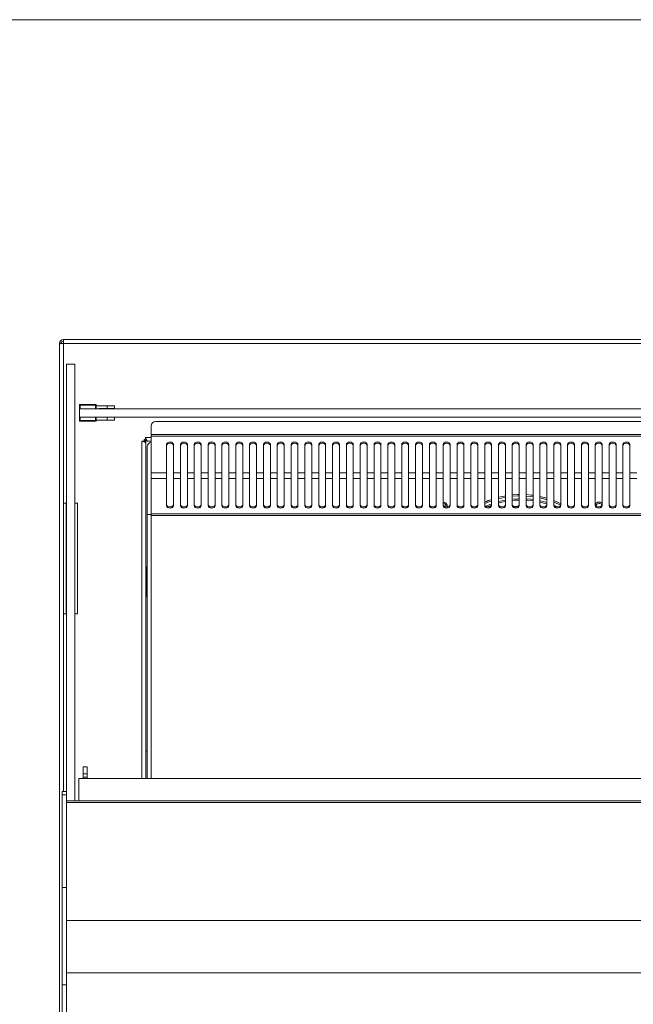
# Model space of a CAD drawing. Units: millimetres. Extents: x 0 to 586, y 0 to 420.
# Drawn here: x 148 to 192, y 340 to 411 of the extents above; entities that cross this region are included whole.
import ezdxf

# ---------------------------------------------------------------- set-up
doc = ezdxf.new("R2010")
doc.units = ezdxf.units.MM

msp = doc.modelspace()

# ---------------------------------------------------------------- linework, layer by layer
at = {"color": 7, "linetype": 'Continuous', "lineweight": 0}
msp.add_line((5.873, 411.004), (579.873, 411.004), dxfattribs=at)
at = {"color": 7, "linetype": 'Continuous', "lineweight": 15}
for p, q in [((150.668, 387.89), (270.1, 387.89)), ((150.668, 387.89), (150.668, 387.606)), ((150.504, 387.606), (150.384, 387.606)), ((150.384, 387.606), (150.384, 387.589)), ((150.384, 387.589), (150.384, 313.374)), ((150.504, 387.606), (150.504, 387.596)), ((270.1, 387.606), (150.668, 387.606)), ((150.884, 386.116), (151.484, 386.116)), ((150.884, 386.116), (150.884, 355.235)), ((151.484, 386.116), (151.484, 354.551)), ((151.834, 383.19), (153.034, 383.19)), ((151.834, 382.89), (151.834, 383.19)), ((151.834, 382.89), (151.834, 382.29)), ((151.834, 382.89), (268.934, 382.89)), ((152.984, 383.14), (151.884, 383.14)), ((153.034, 383.19), (153.034, 382.89)), ((153.034, 383.105), (153.834, 383.105)), ((153.234, 382.905), (153.834, 382.905)), ((153.234, 382.905), (153.234, 382.89)), ((153.834, 383.105), (153.834, 382.905)), ((154.374, 383.105), (153.834, 383.105)), ((154.374, 382.905), (153.834, 382.905)), ((154.374, 382.905), (154.374, 383.105)), ((151.834, 381.99), (151.834, 382.29)), ((151.834, 382.29), (268.934, 382.29)), ((153.034, 382.29), (153.034, 381.99)), ((153.034, 382.075), (153.834, 382.075)), ((153.234, 382.29), (153.234, 382.275)), ((153.234, 382.275), (153.834, 382.275)), ((153.834, 382.275), (153.834, 382.075)), ((154.374, 382.275), (153.834, 382.275)), ((154.374, 382.075), (153.834, 382.075)), ((154.374, 382.075), (154.374, 382.275)), ((153.034, 381.99), (151.834, 381.99)), ((151.884, 382.04), (152.984, 382.04)), ((157.018, 381.669), (157.018, 381.036)), ((263.45, 381.969), (157.318, 381.969)), ((156.514, 380.66), (156.614, 380.66)), ((156.514, 380.56), (156.514, 380.66)), ((156.584, 380.589), (156.584, 380.66)), ((156.614, 380.824), (156.614, 380.66)), ((156.666, 380.69), (156.614, 380.69)), ((157.018, 381.036), (157.018, 380.922)), ((263.75, 381.036), (157.018, 381.036)), ((157.018, 380.922), (157.018, 378.259)), ((263.75, 380.922), (157.018, 380.922)), ((156.514, 380.56), (156.35, 380.56)), ((156.484, 380.56), (156.484, 380.509)), ((156.634, 380.396), (156.634, 380.607)), ((156.634, 380.607), (156.707, 380.607)), ((156.634, 380.396), (156.634, 356.171)), ((156.734, 375.24), (156.734, 380.156)), ((157.018, 380.54), (156.778, 380.54)), ((158.134, 380.301), (158.134, 378.259)), ((158.634, 378.259), (158.634, 380.301)), ((159.134, 380.301), (159.134, 378.259)), ((159.634, 378.259), (159.634, 380.301)), ((160.134, 380.301), (160.134, 378.259)), ((160.634, 378.259), (160.634, 380.301)), ((161.134, 380.301), (161.134, 378.259)), ((161.634, 378.259), (161.634, 380.301)), ((162.134, 380.301), (162.134, 378.259)), ((162.634, 378.259), (162.634, 380.301)), ((163.134, 380.301), (163.134, 378.259)), ((163.634, 378.259), (163.634, 380.301)), ((164.134, 380.301), (164.134, 378.259)), ((164.634, 378.259), (164.634, 380.301)), ((165.134, 380.301), (165.134, 378.259)), ((165.634, 378.259), (165.634, 380.301)), ((166.134, 380.301), (166.134, 378.259)), ((166.634, 378.259), (166.634, 380.301)), ((167.134, 380.301), (167.134, 378.259)), ((167.634, 378.259), (167.634, 380.301)), ((168.134, 380.301), (168.134, 378.259)), ((168.634, 378.259), (168.634, 380.301)), ((169.134, 380.301), (169.134, 378.259)), ((169.634, 378.259), (169.634, 380.301)), ((170.134, 380.301), (170.134, 378.259)), ((170.634, 378.259), (170.634, 380.301)), ((171.134, 380.301), (171.134, 378.259)), ((171.634, 378.259), (171.634, 380.301)), ((172.134, 380.301), (172.134, 378.259)), ((172.634, 378.259), (172.634, 380.301)), ((173.134, 380.301), (173.134, 378.259)), ((173.634, 378.259), (173.634, 380.301)), ((174.134, 380.301), (174.134, 378.259)), ((174.634, 378.259), (174.634, 380.301)), ((175.134, 380.301), (175.134, 378.259)), ((175.634, 378.259), (175.634, 380.301)), ((176.134, 380.301), (176.134, 378.259)), ((176.634, 378.259), (176.634, 380.301)), ((177.134, 380.301), (177.134, 378.259)), ((177.634, 378.259), (177.634, 380.301)), ((178.134, 380.301), (178.134, 378.259)), ((178.634, 378.259), (178.634, 380.301)), ((179.134, 380.301), (179.134, 378.259)), ((179.634, 378.259), (179.634, 380.301)), ((180.134, 380.301), (180.134, 378.259)), ((180.634, 378.259), (180.634, 380.301)), ((181.134, 380.301), (181.134, 378.259)), ((181.634, 378.259), (181.634, 380.301)), ((182.134, 380.301), (182.134, 378.259)), ((182.634, 378.259), (182.634, 380.301)), ((183.134, 380.301), (183.134, 378.259)), ((183.634, 378.259), (183.634, 380.301)), ((184.134, 380.301), (184.134, 378.259)), ((184.634, 378.259), (184.634, 380.301)), ((185.134, 380.301), (185.134, 378.259)), ((185.634, 378.259), (185.634, 380.301)), ((186.134, 380.301), (186.134, 378.259)), ((186.634, 378.259), (186.634, 380.301)), ((187.134, 380.301), (187.134, 378.259)), ((187.634, 378.259), (187.634, 380.301)), ((188.134, 380.301), (188.134, 378.259)), ((188.634, 378.259), (188.634, 380.301)), ((189.134, 380.301), (189.134, 378.259)), ((189.634, 378.259), (189.634, 380.301)), ((190.134, 380.301), (190.134, 378.259)), ((190.634, 378.259), (190.634, 380.301)), ((191.134, 380.301), (191.134, 378.259)), ((191.634, 378.259), (191.634, 380.301)), ((158.134, 378.259), (157.018, 378.259)), ((157.018, 378.259), (157.018, 377.857)), ((158.134, 377.857), (157.018, 377.857)), ((157.018, 375.289), (157.018, 377.857)), ((158.134, 377.857), (158.134, 378.259)), ((158.134, 377.857), (158.134, 375.885)), ((158.634, 378.259), (158.634, 377.857)), ((159.134, 378.259), (158.634, 378.259)), ((159.134, 377.857), (158.634, 377.857)), ((158.634, 375.885), (158.634, 377.857)), ((159.134, 377.857), (159.134, 378.259)), ((159.134, 377.857), (159.134, 375.885)), ((159.634, 378.259), (159.634, 377.857)), ((160.134, 378.259), (159.634, 378.259)), ((160.134, 377.857), (159.634, 377.857)), ((159.634, 375.885), (159.634, 377.857)), ((160.134, 377.857), (160.134, 378.259)), ((160.134, 377.857), (160.134, 375.885)), ((160.634, 378.259), (160.634, 377.857)), ((161.134, 378.259), (160.634, 378.259)), ((161.134, 377.857), (160.634, 377.857)), ((160.634, 375.885), (160.634, 377.857)), ((161.134, 377.857), (161.134, 378.259)), ((161.134, 377.857), (161.134, 375.885)), ((161.634, 378.259), (161.634, 377.857)), ((162.134, 378.259), (161.634, 378.259)), ((162.134, 377.857), (161.634, 377.857)), ((161.634, 375.885), (161.634, 377.857)), ((162.134, 377.857), (162.134, 378.259)), ((162.134, 377.857), (162.134, 375.885)), ((162.634, 378.259), (162.634, 377.857)), ((163.134, 378.259), (162.634, 378.259)), ((163.134, 377.857), (162.634, 377.857)), ((162.634, 375.885), (162.634, 377.857)), ((163.134, 377.857), (163.134, 378.259)), ((163.134, 377.857), (163.134, 375.885)), ((163.634, 378.259), (163.634, 377.857)), ((164.134, 378.259), (163.634, 378.259)), ((164.134, 377.857), (163.634, 377.857)), ((163.634, 375.885), (163.634, 377.857)), ((164.134, 377.857), (164.134, 378.259)), ((164.134, 377.857), (164.134, 375.885)), ((165.134, 378.259), (164.634, 378.259)), ((164.634, 378.259), (164.634, 377.857)), ((165.134, 377.857), (164.634, 377.857)), ((164.634, 375.885), (164.634, 377.857)), ((165.134, 377.857), (165.134, 378.259)), ((165.134, 377.857), (165.134, 375.885)), ((166.134, 378.259), (165.634, 378.259)), ((165.634, 378.259), (165.634, 377.857)), ((166.134, 377.857), (165.634, 377.857)), ((165.634, 375.885), (165.634, 377.857)), ((166.134, 377.857), (166.134, 378.259)), ((166.134, 377.857), (166.134, 375.885)), ((167.134, 378.259), (166.634, 378.259)), ((166.634, 378.259), (166.634, 377.857)), ((167.134, 377.857), (166.634, 377.857)), ((166.634, 375.885), (166.634, 377.857)), ((167.134, 377.857), (167.134, 378.259)), ((167.134, 377.857), (167.134, 375.885)), ((168.134, 378.259), (167.634, 378.259)), ((167.634, 378.259), (167.634, 377.857)), ((168.134, 377.857), (167.634, 377.857)), ((167.634, 375.885), (167.634, 377.857)), ((168.134, 377.857), (168.134, 378.259)), ((168.134, 377.857), (168.134, 375.885)), ((168.634, 378.259), (168.634, 377.857)), ((169.134, 378.259), (168.634, 378.259)), ((169.134, 377.857), (168.634, 377.857)), ((168.634, 375.885), (168.634, 377.857)), ((169.134, 377.857), (169.134, 378.259)), ((169.134, 377.857), (169.134, 375.885)), ((170.134, 378.259), (169.634, 378.259)), ((169.634, 378.259), (169.634, 377.857)), ((170.134, 377.857), (169.634, 377.857)), ((169.634, 375.885), (169.634, 377.857)), ((170.134, 377.857), (170.134, 378.259)), ((170.134, 377.857), (170.134, 375.885)), ((171.134, 378.259), (170.634, 378.259)), ((170.634, 378.259), (170.634, 377.857)), ((171.134, 377.857), (170.634, 377.857)), ((170.634, 375.885), (170.634, 377.857)), ((171.134, 377.857), (171.134, 378.259)), ((171.134, 377.857), (171.134, 375.885)), ((171.634, 378.259), (171.634, 377.857)), ((172.134, 378.259), (171.634, 378.259)), ((172.134, 377.857), (171.634, 377.857)), ((171.634, 375.885), (171.634, 377.857)), ((172.134, 377.857), (172.134, 378.259)), ((172.134, 377.857), (172.134, 375.885)), ((173.134, 378.259), (172.634, 378.259)), ((172.634, 378.259), (172.634, 377.857)), ((173.134, 377.857), (172.634, 377.857)), ((172.634, 375.885), (172.634, 377.857)), ((173.134, 377.857), (173.134, 378.259)), ((173.134, 377.857), (173.134, 375.885)), ((173.634, 378.259), (173.634, 377.857)), ((174.134, 378.259), (173.634, 378.259)), ((174.134, 377.857), (173.634, 377.857)), ((173.634, 375.885), (173.634, 377.857)), ((174.134, 377.857), (174.134, 378.259)), ((174.134, 377.857), (174.134, 375.885)), ((175.134, 378.259), (174.634, 378.259)), ((174.634, 378.259), (174.634, 377.857)), ((175.134, 377.857), (174.634, 377.857)), ((174.634, 375.885), (174.634, 377.857)), ((175.134, 377.857), (175.134, 378.259)), ((175.134, 377.857), (175.134, 375.885)), ((175.634, 378.259), (175.634, 377.857)), ((176.134, 378.259), (175.634, 378.259)), ((176.134, 377.857), (175.634, 377.857)), ((175.634, 375.885), (175.634, 377.857)), ((176.134, 377.857), (176.134, 378.259)), ((176.134, 377.857), (176.134, 375.885)), ((176.634, 378.259), (176.634, 377.857)), ((177.134, 378.259), (176.634, 378.259)), ((177.134, 377.857), (176.634, 377.857)), ((176.634, 375.885), (176.634, 377.857)), ((177.134, 377.857), (177.134, 378.259)), ((177.134, 377.857), (177.134, 375.885)), ((178.134, 378.259), (177.634, 378.259)), ((177.634, 378.259), (177.634, 377.857)), ((178.134, 377.857), (177.634, 377.857)), ((177.634, 375.885), (177.634, 377.857)), ((178.134, 377.857), (178.134, 378.259)), ((178.134, 377.857), (178.134, 375.885)), ((178.634, 378.259), (178.634, 377.857)), ((179.134, 378.259), (178.634, 378.259)), ((179.134, 377.857), (178.634, 377.857)), ((178.634, 375.885), (178.634, 377.857)), ((179.134, 377.857), (179.134, 378.259)), ((179.134, 377.857), (179.134, 375.885)), ((179.634, 378.259), (179.634, 377.857)), ((180.134, 378.259), (179.634, 378.259)), ((180.134, 377.857), (179.634, 377.857)), ((179.634, 375.885), (179.634, 377.857)), ((180.134, 377.857), (180.134, 378.259)), ((180.134, 377.857), (180.134, 375.885)), ((181.134, 378.259), (180.634, 378.259)), ((180.634, 378.259), (180.634, 377.857)), ((181.134, 377.857), (180.634, 377.857)), ((180.634, 375.885), (180.634, 377.857)), ((181.134, 377.857), (181.134, 378.259)), ((181.134, 377.857), (181.134, 375.885)), ((181.634, 378.259), (181.634, 377.857)), ((182.134, 378.259), (181.634, 378.259)), ((182.134, 377.857), (181.634, 377.857)), ((181.634, 375.885), (181.634, 377.857)), ((182.134, 377.857), (182.134, 378.259)), ((182.134, 377.857), (182.134, 375.885)), ((183.134, 378.259), (182.634, 378.259)), ((182.634, 378.259), (182.634, 377.857)), ((183.134, 377.857), (182.634, 377.857)), ((182.634, 375.885), (182.634, 377.857)), ((183.134, 377.857), (183.134, 378.259)), ((183.134, 377.857), (183.134, 375.885)), ((184.134, 378.259), (183.634, 378.259)), ((183.634, 378.259), (183.634, 377.857)), ((184.134, 377.857), (183.634, 377.857)), ((183.634, 375.885), (183.634, 377.857)), ((184.134, 377.857), (184.134, 378.259)), ((184.134, 377.857), (184.134, 375.885)), ((185.134, 378.259), (184.634, 378.259)), ((184.634, 378.259), (184.634, 377.857)), ((185.134, 377.857), (184.634, 377.857)), ((184.634, 375.885), (184.634, 377.857)), ((185.134, 377.857), (185.134, 378.259)), ((185.134, 377.857), (185.134, 375.885)), ((185.634, 378.259), (185.634, 377.857)), ((186.134, 378.259), (185.634, 378.259)), ((186.134, 377.857), (185.634, 377.857)), ((185.634, 375.885), (185.634, 377.857)), ((186.134, 377.857), (186.134, 378.259)), ((186.134, 377.857), (186.134, 375.885)), ((187.134, 378.259), (186.634, 378.259)), ((186.634, 378.259), (186.634, 377.857)), ((187.134, 377.857), (186.634, 377.857)), ((186.634, 375.885), (186.634, 377.857)), ((187.134, 377.857), (187.134, 378.259)), ((187.134, 377.857), (187.134, 375.885)), ((187.634, 378.259), (187.634, 377.857)), ((188.134, 378.259), (187.634, 378.259)), ((188.134, 377.857), (187.634, 377.857)), ((187.634, 375.885), (187.634, 377.857)), ((188.134, 377.857), (188.134, 378.259)), ((188.134, 377.857), (188.134, 375.885)), ((188.634, 378.259), (188.634, 377.857)), ((189.134, 378.259), (188.634, 378.259)), ((189.134, 377.857), (188.634, 377.857)), ((188.634, 375.885), (188.634, 377.857)), ((189.134, 377.857), (189.134, 378.259)), ((189.134, 377.857), (189.134, 375.885)), ((190.134, 378.259), (189.634, 378.259)), ((189.634, 378.259), (189.634, 377.857)), ((190.134, 377.857), (189.634, 377.857)), ((189.634, 375.885), (189.634, 377.857)), ((190.134, 377.857), (190.134, 378.259)), ((190.134, 377.857), (190.134, 375.885)), ((190.634, 378.259), (190.634, 377.857)), ((191.134, 378.259), (190.634, 378.259)), ((191.134, 377.857), (190.634, 377.857)), ((190.634, 375.885), (190.634, 377.857)), ((191.134, 377.857), (191.134, 378.259)), ((191.134, 377.857), (191.134, 375.885)), ((191.634, 378.259), (191.634, 377.857)), ((192.134, 378.259), (191.634, 378.259)), ((192.134, 377.857), (191.634, 377.857)), ((191.634, 375.885), (191.634, 377.857)), ((150.869, 376.07), (150.669, 376.07)), ((150.669, 368.07), (150.669, 376.07)), ((150.869, 368.07), (150.869, 376.07)), ((150.884, 376.07), (150.869, 376.07)), ((151.499, 376.07), (151.484, 376.07)), ((151.699, 376.07), (151.499, 376.07)), ((151.499, 368.07), (151.499, 376.07)), ((151.699, 368.07), (151.699, 376.07)), ((180.601, 375.885), (180.462, 375.807)), ((184.453, 375.805), (184.248, 375.826)), ((156.734, 356.171), (156.734, 375.24)), ((157.018, 375.24), (156.734, 375.24)), ((263.75, 375.289), (157.018, 375.289)), ((157.018, 375.289), (157.018, 375.171)), ((263.75, 375.171), (157.018, 375.171)), ((156.644, 371.465), (156.637, 371.465)), ((156.644, 371.465), (156.644, 369.315)), ((156.644, 371.465), (156.734, 371.465)), ((156.637, 371.04), (156.637, 369.74)), ((156.637, 369.315), (156.644, 369.315)), ((156.734, 369.315), (156.644, 369.315)), ((150.869, 368.07), (150.669, 368.07)), ((150.884, 368.07), (150.869, 368.07)), ((151.499, 368.07), (151.484, 368.07)), ((151.699, 368.07), (151.499, 368.07)), ((156.634, 358.156), (156.634, 358.156)), ((152.389, 357.021), (152.089, 357.021)), ((152.089, 357.021), (152.089, 356.521)), ((152.389, 356.521), (152.089, 356.521)), ((152.089, 356.521), (152.089, 356.271)), ((152.389, 357.021), (152.389, 356.521)), ((152.389, 356.521), (152.389, 356.271)), ((151.784, 356.171), (151.784, 354.551)), ((268.984, 356.171), (151.784, 356.171)), ((152.389, 356.271), (152.089, 356.271)), ((152.089, 356.271), (152.089, 356.171)), ((152.389, 356.271), (152.389, 356.171)), ((150.884, 355.235), (150.584, 355.235)), ((150.584, 354.996), (150.584, 355.235)), ((150.884, 354.996), (150.884, 355.235)), ((150.584, 354.996), (150.884, 354.996)), ((150.584, 348.299), (150.584, 354.996)), ((150.884, 348.299), (150.884, 354.996)), ((269.884, 354.551), (150.884, 354.551)), ((150.884, 354.436), (269.884, 354.436)), ((150.584, 348.299), (150.884, 348.299)), ((150.584, 341.269), (150.584, 348.299)), ((150.884, 341.269), (150.884, 348.299)), ((150.884, 345.914), (269.884, 345.914)), ((150.884, 342.137), (269.884, 342.137)), ((150.584, 341.269), (150.884, 341.269)), ((150.584, 312.909), (150.584, 341.269)), ((150.884, 312.909), (150.884, 341.269))]:
    msp.add_line(p, q, dxfattribs=at)
at = {"color": 8, "linetype": 'Continuous', "lineweight": 15}
for p, q in [((150.668, 355.235), (150.668, 387.606)), ((151.884, 383.14), (151.884, 382.89)), ((152.984, 382.89), (152.984, 383.14)), ((151.884, 382.29), (151.884, 382.04)), ((152.984, 382.04), (152.984, 382.29)), ((156.614, 380.824), (157.018, 380.824)), ((156.35, 380.56), (156.35, 356.171)), ((156.584, 380.589), (156.584, 380.457)), ((156.634, 380.589), (156.584, 380.589)), ((157.018, 356.171), (157.018, 375.171)), ((156.734, 358.156), (156.634, 358.156)), ((156.734, 358.156), (156.634, 358.156))]:
    msp.add_line(p, q, dxfattribs=at)
at = {"color": 7, "linetype": 'Continuous', "lineweight": 15, "flags": 128}
for points in [[(150.384, 387.589), (150.389, 387.589), (150.406, 387.59), (150.432, 387.592), (150.467, 387.594), (150.51, 387.596), (150.559, 387.599), (150.613, 387.603), (150.668, 387.606)], [(151.834, 383.19), (151.835, 383.189), (151.838, 383.186), (151.842, 383.182), (151.849, 383.176), (151.856, 383.168), (151.865, 383.159), (151.874, 383.15), (151.884, 383.14)], [(152.984, 383.14), (152.994, 383.15), (153.003, 383.159), (153.012, 383.168), (153.019, 383.176), (153.026, 383.182), (153.03, 383.186), (153.033, 383.189), (153.034, 383.19)], [(151.834, 381.99), (151.835, 381.991), (151.837, 381.993), (151.841, 381.997), (151.846, 382.002), (151.852, 382.008), (151.859, 382.015), (151.867, 382.023), (151.875, 382.032), (151.884, 382.04)], [(152.984, 382.04), (152.994, 382.031), (153.003, 382.021), (153.012, 382.012), (153.019, 382.005), (153.026, 381.999), (153.03, 381.994), (153.033, 381.991), (153.034, 381.99)], [(158.634, 380.301), (158.615, 380.37), (158.561, 380.429), (158.48, 380.468), (158.384, 380.481), (158.288, 380.468), (158.207, 380.429), (158.153, 380.37), (158.134, 380.301)], [(158.634, 380.218), (158.615, 380.287), (158.561, 380.345), (158.48, 380.384), (158.384, 380.398), (158.288, 380.384), (158.207, 380.345), (158.153, 380.287), (158.134, 380.218)], [(159.634, 380.301), (159.615, 380.37), (159.561, 380.429), (159.48, 380.468), (159.384, 380.481), (159.288, 380.468), (159.207, 380.429), (159.153, 380.37), (159.134, 380.301)], [(159.634, 380.218), (159.615, 380.287), (159.561, 380.345), (159.48, 380.384), (159.384, 380.398), (159.288, 380.384), (159.207, 380.345), (159.153, 380.287), (159.134, 380.218)], [(160.634, 380.301), (160.615, 380.37), (160.561, 380.429), (160.48, 380.468), (160.384, 380.481), (160.288, 380.468), (160.207, 380.429), (160.153, 380.37), (160.134, 380.301)], [(160.634, 380.218), (160.615, 380.287), (160.561, 380.345), (160.48, 380.384), (160.384, 380.398), (160.288, 380.384), (160.207, 380.345), (160.153, 380.287), (160.134, 380.218)], [(161.634, 380.301), (161.615, 380.37), (161.561, 380.429), (161.48, 380.468), (161.384, 380.481), (161.288, 380.468), (161.207, 380.429), (161.153, 380.37), (161.134, 380.301)], [(161.634, 380.218), (161.615, 380.287), (161.561, 380.345), (161.48, 380.384), (161.384, 380.398), (161.288, 380.384), (161.207, 380.345), (161.153, 380.287), (161.134, 380.218)], [(162.634, 380.301), (162.615, 380.37), (162.561, 380.429), (162.48, 380.468), (162.384, 380.481), (162.288, 380.468), (162.207, 380.429), (162.153, 380.37), (162.134, 380.301)], [(162.634, 380.218), (162.615, 380.287), (162.561, 380.345), (162.48, 380.384), (162.384, 380.398), (162.288, 380.384), (162.207, 380.345), (162.153, 380.287), (162.134, 380.218)], [(163.634, 380.301), (163.615, 380.37), (163.561, 380.429), (163.48, 380.468), (163.384, 380.481), (163.288, 380.468), (163.207, 380.429), (163.153, 380.37), (163.134, 380.301)], [(163.634, 380.218), (163.615, 380.287), (163.561, 380.345), (163.48, 380.384), (163.384, 380.398), (163.288, 380.384), (163.207, 380.345), (163.153, 380.287), (163.134, 380.218)], [(164.634, 380.301), (164.615, 380.37), (164.561, 380.429), (164.48, 380.468), (164.384, 380.481), (164.288, 380.468), (164.207, 380.429), (164.153, 380.37), (164.134, 380.301)], [(164.634, 380.218), (164.615, 380.287), (164.561, 380.345), (164.48, 380.384), (164.384, 380.398), (164.288, 380.384), (164.207, 380.345), (164.153, 380.287), (164.134, 380.218)], [(165.634, 380.301), (165.615, 380.37), (165.561, 380.429), (165.48, 380.468), (165.384, 380.481), (165.288, 380.468), (165.207, 380.429), (165.153, 380.37), (165.134, 380.301)], [(165.634, 380.218), (165.615, 380.287), (165.561, 380.345), (165.48, 380.384), (165.384, 380.398), (165.288, 380.384), (165.207, 380.345), (165.153, 380.287), (165.134, 380.218)], [(166.634, 380.301), (166.615, 380.37), (166.561, 380.429), (166.48, 380.468), (166.384, 380.481), (166.288, 380.468), (166.207, 380.429), (166.153, 380.37), (166.134, 380.301)], [(166.634, 380.218), (166.615, 380.287), (166.561, 380.345), (166.48, 380.384), (166.384, 380.398), (166.288, 380.384), (166.207, 380.345), (166.153, 380.287), (166.134, 380.218)], [(167.634, 380.301), (167.615, 380.37), (167.561, 380.429), (167.48, 380.468), (167.384, 380.481), (167.288, 380.468), (167.207, 380.429), (167.153, 380.37), (167.134, 380.301)], [(167.634, 380.218), (167.615, 380.287), (167.561, 380.345), (167.48, 380.384), (167.384, 380.398), (167.288, 380.384), (167.207, 380.345), (167.153, 380.287), (167.134, 380.218)], [(168.634, 380.301), (168.615, 380.37), (168.561, 380.429), (168.48, 380.468), (168.384, 380.481), (168.288, 380.468), (168.207, 380.429), (168.153, 380.37), (168.134, 380.301)], [(168.634, 380.218), (168.615, 380.287), (168.561, 380.345), (168.48, 380.384), (168.384, 380.398), (168.288, 380.384), (168.207, 380.345), (168.153, 380.287), (168.134, 380.218)], [(169.634, 380.301), (169.615, 380.37), (169.561, 380.429), (169.48, 380.468), (169.384, 380.481), (169.288, 380.468), (169.207, 380.429), (169.153, 380.37), (169.134, 380.301)], [(169.634, 380.218), (169.615, 380.287), (169.561, 380.345), (169.48, 380.384), (169.384, 380.398), (169.288, 380.384), (169.207, 380.345), (169.153, 380.287), (169.134, 380.218)], [(170.634, 380.301), (170.615, 380.37), (170.561, 380.429), (170.48, 380.468), (170.384, 380.481), (170.288, 380.468), (170.207, 380.429), (170.153, 380.37), (170.134, 380.301)], [(170.634, 380.218), (170.615, 380.287), (170.561, 380.345), (170.48, 380.384), (170.384, 380.398), (170.288, 380.384), (170.207, 380.345), (170.153, 380.287), (170.134, 380.218)], [(171.634, 380.301), (171.615, 380.37), (171.561, 380.429), (171.48, 380.468), (171.384, 380.481), (171.288, 380.468), (171.207, 380.429), (171.153, 380.37), (171.134, 380.301)], [(171.634, 380.218), (171.615, 380.287), (171.561, 380.345), (171.48, 380.384), (171.384, 380.398), (171.288, 380.384), (171.207, 380.345), (171.153, 380.287), (171.134, 380.218)], [(172.634, 380.301), (172.615, 380.37), (172.561, 380.429), (172.48, 380.468), (172.384, 380.481), (172.288, 380.468), (172.207, 380.429), (172.153, 380.37), (172.134, 380.301)], [(172.634, 380.218), (172.615, 380.287), (172.561, 380.345), (172.48, 380.384), (172.384, 380.398), (172.288, 380.384), (172.207, 380.345), (172.153, 380.287), (172.134, 380.218)], [(173.634, 380.301), (173.615, 380.37), (173.561, 380.429), (173.48, 380.468), (173.384, 380.481), (173.288, 380.468), (173.207, 380.429), (173.153, 380.37), (173.134, 380.301)], [(173.634, 380.218), (173.615, 380.287), (173.561, 380.345), (173.48, 380.384), (173.384, 380.398), (173.288, 380.384), (173.207, 380.345), (173.153, 380.287), (173.134, 380.218)], [(174.634, 380.301), (174.615, 380.37), (174.561, 380.429), (174.48, 380.468), (174.384, 380.481), (174.288, 380.468), (174.207, 380.429), (174.153, 380.37), (174.134, 380.301)], [(174.634, 380.218), (174.615, 380.287), (174.561, 380.345), (174.48, 380.384), (174.384, 380.398), (174.288, 380.384), (174.207, 380.345), (174.153, 380.287), (174.134, 380.218)], [(175.634, 380.301), (175.615, 380.37), (175.561, 380.429), (175.48, 380.468), (175.384, 380.481), (175.288, 380.468), (175.207, 380.429), (175.153, 380.37), (175.134, 380.301)], [(175.634, 380.218), (175.615, 380.287), (175.561, 380.345), (175.48, 380.384), (175.384, 380.398), (175.288, 380.384), (175.207, 380.345), (175.153, 380.287), (175.134, 380.218)], [(176.634, 380.301), (176.615, 380.37), (176.561, 380.429), (176.48, 380.468), (176.384, 380.481), (176.288, 380.468), (176.207, 380.429), (176.153, 380.37), (176.134, 380.301)], [(176.634, 380.218), (176.615, 380.287), (176.561, 380.345), (176.48, 380.384), (176.384, 380.398), (176.288, 380.384), (176.207, 380.345), (176.153, 380.287), (176.134, 380.218)], [(177.634, 380.301), (177.615, 380.37), (177.561, 380.429), (177.48, 380.468), (177.384, 380.481), (177.288, 380.468), (177.207, 380.429), (177.153, 380.37), (177.134, 380.301)], [(177.634, 380.218), (177.615, 380.287), (177.561, 380.345), (177.48, 380.384), (177.384, 380.398), (177.288, 380.384), (177.207, 380.345), (177.153, 380.287), (177.134, 380.218)], [(178.634, 380.301), (178.615, 380.37), (178.561, 380.429), (178.48, 380.468), (178.384, 380.481), (178.288, 380.468), (178.207, 380.429), (178.153, 380.37), (178.134, 380.301)], [(178.634, 380.218), (178.615, 380.287), (178.561, 380.345), (178.48, 380.384), (178.384, 380.398), (178.288, 380.384), (178.207, 380.345), (178.153, 380.287), (178.134, 380.218)], [(179.634, 380.301), (179.615, 380.37), (179.561, 380.429), (179.48, 380.468), (179.384, 380.481), (179.288, 380.468), (179.207, 380.429), (179.153, 380.37), (179.134, 380.301)], [(179.634, 380.218), (179.615, 380.287), (179.561, 380.345), (179.48, 380.384), (179.384, 380.398), (179.288, 380.384), (179.207, 380.345), (179.153, 380.287), (179.134, 380.218)], [(180.634, 380.301), (180.615, 380.37), (180.561, 380.429), (180.48, 380.468), (180.384, 380.481), (180.288, 380.468), (180.207, 380.429), (180.153, 380.37), (180.134, 380.301)], [(180.634, 380.218), (180.615, 380.287), (180.561, 380.345), (180.48, 380.384), (180.384, 380.398), (180.288, 380.384), (180.207, 380.345), (180.153, 380.287), (180.134, 380.218)], [(181.634, 380.301), (181.615, 380.37), (181.561, 380.429), (181.48, 380.468), (181.384, 380.481), (181.288, 380.468), (181.207, 380.429), (181.153, 380.37), (181.134, 380.301)], [(181.634, 380.218), (181.615, 380.287), (181.561, 380.345), (181.48, 380.384), (181.384, 380.398), (181.288, 380.384), (181.207, 380.345), (181.153, 380.287), (181.134, 380.218)], [(182.634, 380.301), (182.615, 380.37), (182.561, 380.429), (182.48, 380.468), (182.384, 380.481), (182.288, 380.468), (182.207, 380.429), (182.153, 380.37), (182.134, 380.301)], [(182.634, 380.218), (182.615, 380.287), (182.561, 380.345), (182.48, 380.384), (182.384, 380.398), (182.288, 380.384), (182.207, 380.345), (182.153, 380.287), (182.134, 380.218)], [(183.634, 380.301), (183.615, 380.37), (183.561, 380.429), (183.48, 380.468), (183.384, 380.481), (183.288, 380.468), (183.207, 380.429), (183.153, 380.37), (183.134, 380.301)], [(183.634, 380.218), (183.615, 380.287), (183.561, 380.345), (183.48, 380.384), (183.384, 380.398), (183.288, 380.384), (183.207, 380.345), (183.153, 380.287), (183.134, 380.218)], [(184.634, 380.301), (184.615, 380.37), (184.561, 380.429), (184.48, 380.468), (184.384, 380.481), (184.288, 380.468), (184.207, 380.429), (184.153, 380.37), (184.134, 380.301)], [(184.634, 380.218), (184.615, 380.287), (184.561, 380.345), (184.48, 380.384), (184.384, 380.398), (184.288, 380.384), (184.207, 380.345), (184.153, 380.287), (184.134, 380.218)], [(185.634, 380.301), (185.615, 380.37), (185.561, 380.429), (185.48, 380.468), (185.384, 380.481), (185.288, 380.468), (185.207, 380.429), (185.153, 380.37), (185.134, 380.301)], [(185.634, 380.218), (185.615, 380.287), (185.561, 380.345), (185.48, 380.384), (185.384, 380.398), (185.288, 380.384), (185.207, 380.345), (185.153, 380.287), (185.134, 380.218)], [(186.634, 380.301), (186.615, 380.37), (186.561, 380.429), (186.48, 380.468), (186.384, 380.481), (186.288, 380.468), (186.207, 380.429), (186.153, 380.37), (186.134, 380.301)], [(186.634, 380.218), (186.615, 380.287), (186.561, 380.345), (186.48, 380.384), (186.384, 380.398), (186.288, 380.384), (186.207, 380.345), (186.153, 380.287), (186.134, 380.218)], [(187.634, 380.301), (187.615, 380.37), (187.561, 380.429), (187.48, 380.468), (187.384, 380.481), (187.288, 380.468), (187.207, 380.429), (187.153, 380.37), (187.134, 380.301)], [(187.634, 380.218), (187.615, 380.287), (187.561, 380.345), (187.48, 380.384), (187.384, 380.398), (187.288, 380.384), (187.207, 380.345), (187.153, 380.287), (187.134, 380.218)], [(188.634, 380.301), (188.615, 380.37), (188.561, 380.429), (188.48, 380.468), (188.384, 380.481), (188.288, 380.468), (188.207, 380.429), (188.153, 380.37), (188.134, 380.301)], [(188.634, 380.218), (188.615, 380.287), (188.561, 380.345), (188.48, 380.384), (188.384, 380.398), (188.288, 380.384), (188.207, 380.345), (188.153, 380.287), (188.134, 380.218)], [(189.634, 380.301), (189.615, 380.37), (189.561, 380.429), (189.48, 380.468), (189.384, 380.481), (189.288, 380.468), (189.207, 380.429), (189.153, 380.37), (189.134, 380.301)], [(189.634, 380.218), (189.615, 380.287), (189.561, 380.345), (189.48, 380.384), (189.384, 380.398), (189.288, 380.384), (189.207, 380.345), (189.153, 380.287), (189.134, 380.218)], [(190.634, 380.301), (190.615, 380.37), (190.561, 380.429), (190.48, 380.468), (190.384, 380.481), (190.288, 380.468), (190.207, 380.429), (190.153, 380.37), (190.134, 380.301)], [(190.634, 380.218), (190.615, 380.287), (190.561, 380.345), (190.48, 380.384), (190.384, 380.398), (190.288, 380.384), (190.207, 380.345), (190.153, 380.287), (190.134, 380.218)], [(191.634, 380.301), (191.615, 380.37), (191.561, 380.429), (191.48, 380.468), (191.384, 380.481), (191.288, 380.468), (191.207, 380.429), (191.153, 380.37), (191.134, 380.301)], [(191.634, 380.218), (191.615, 380.287), (191.561, 380.345), (191.48, 380.384), (191.384, 380.398), (191.288, 380.384), (191.207, 380.345), (191.153, 380.287), (191.134, 380.218)], [(182.634, 376.6), (182.553, 376.585), (182.134, 376.492)], [(182.134, 376.389), (182.572, 376.487), (182.634, 376.498)], [(183.634, 376.696), (183.516, 376.692), (183.134, 376.667)], [(183.134, 376.567), (183.52, 376.593), (183.634, 376.596)], [(183.134, 376.366), (183.523, 376.392), (183.634, 376.396)], [(184.634, 376.638), (184.485, 376.657), (184.134, 376.686)], [(184.134, 376.586), (184.474, 376.557), (184.634, 376.537)], [(184.134, 376.386), (184.467, 376.357), (184.634, 376.335)], [(185.634, 376.423), (185.438, 376.478), (185.134, 376.551)], [(185.134, 376.449), (185.412, 376.381), (185.634, 376.318)], [(158.134, 375.972), (158.153, 375.905), (158.207, 375.849), (158.288, 375.811), (158.384, 375.798), (158.48, 375.811), (158.561, 375.849), (158.615, 375.905), (158.634, 375.972)], [(158.134, 375.885), (158.153, 375.819), (158.207, 375.762), (158.288, 375.725), (158.384, 375.712), (158.48, 375.725), (158.561, 375.762), (158.615, 375.819), (158.634, 375.885)], [(159.134, 375.972), (159.153, 375.905), (159.207, 375.849), (159.288, 375.811), (159.384, 375.798), (159.48, 375.811), (159.561, 375.849), (159.615, 375.905), (159.634, 375.972)], [(159.134, 375.885), (159.153, 375.819), (159.207, 375.762), (159.288, 375.725), (159.384, 375.712), (159.48, 375.725), (159.561, 375.762), (159.615, 375.819), (159.634, 375.885)], [(160.134, 375.972), (160.153, 375.905), (160.207, 375.849), (160.288, 375.811), (160.384, 375.798), (160.48, 375.811), (160.561, 375.849), (160.615, 375.905), (160.634, 375.972)], [(160.134, 375.885), (160.153, 375.819), (160.207, 375.762), (160.288, 375.725), (160.384, 375.712), (160.48, 375.725), (160.561, 375.762), (160.615, 375.819), (160.634, 375.885)], [(161.134, 375.972), (161.153, 375.905), (161.207, 375.849), (161.288, 375.811), (161.384, 375.798), (161.48, 375.811), (161.561, 375.849), (161.615, 375.905), (161.634, 375.972)], [(161.134, 375.885), (161.153, 375.819), (161.207, 375.762), (161.288, 375.725), (161.384, 375.712), (161.48, 375.725), (161.561, 375.762), (161.615, 375.819), (161.634, 375.885)], [(162.134, 375.972), (162.153, 375.905), (162.207, 375.849), (162.288, 375.811), (162.384, 375.798), (162.48, 375.811), (162.561, 375.849), (162.615, 375.905), (162.634, 375.972)], [(162.134, 375.885), (162.153, 375.819), (162.207, 375.762), (162.288, 375.725), (162.384, 375.712), (162.48, 375.725), (162.561, 375.762), (162.615, 375.819), (162.634, 375.885)], [(163.134, 375.972), (163.153, 375.905), (163.207, 375.849), (163.288, 375.811), (163.384, 375.798), (163.48, 375.811), (163.561, 375.849), (163.615, 375.905), (163.634, 375.972)], [(163.134, 375.885), (163.153, 375.819), (163.207, 375.762), (163.288, 375.725), (163.384, 375.712), (163.48, 375.725), (163.561, 375.762), (163.615, 375.819), (163.634, 375.885)], [(164.134, 375.972), (164.153, 375.905), (164.207, 375.849), (164.288, 375.811), (164.384, 375.798), (164.48, 375.811), (164.561, 375.849), (164.615, 375.905), (164.634, 375.972)], [(164.134, 375.885), (164.153, 375.819), (164.207, 375.762), (164.288, 375.725), (164.384, 375.712), (164.48, 375.725), (164.561, 375.762), (164.615, 375.819), (164.634, 375.885)], [(165.134, 375.972), (165.153, 375.905), (165.207, 375.849), (165.288, 375.811), (165.384, 375.798), (165.48, 375.811), (165.561, 375.849), (165.615, 375.905), (165.634, 375.972)], [(165.134, 375.885), (165.153, 375.819), (165.207, 375.762), (165.288, 375.725), (165.384, 375.712), (165.48, 375.725), (165.561, 375.762), (165.615, 375.819), (165.634, 375.885)], [(166.134, 375.972), (166.153, 375.905), (166.207, 375.849), (166.288, 375.811), (166.384, 375.798), (166.48, 375.811), (166.561, 375.849), (166.615, 375.905), (166.634, 375.972)], [(166.134, 375.885), (166.153, 375.819), (166.207, 375.762), (166.288, 375.725), (166.384, 375.712), (166.48, 375.725), (166.561, 375.762), (166.615, 375.819), (166.634, 375.885)], [(167.134, 375.972), (167.153, 375.905), (167.207, 375.849), (167.288, 375.811), (167.384, 375.798), (167.48, 375.811), (167.561, 375.849), (167.615, 375.905), (167.634, 375.972)], [(167.134, 375.885), (167.153, 375.819), (167.207, 375.762), (167.288, 375.725), (167.384, 375.712), (167.48, 375.725), (167.561, 375.762), (167.615, 375.819), (167.634, 375.885)], [(168.134, 375.972), (168.153, 375.905), (168.207, 375.849), (168.288, 375.811), (168.384, 375.798), (168.48, 375.811), (168.561, 375.849), (168.615, 375.905), (168.634, 375.972)], [(168.134, 375.885), (168.153, 375.819), (168.207, 375.762), (168.288, 375.725), (168.384, 375.712), (168.48, 375.725), (168.561, 375.762), (168.615, 375.819), (168.634, 375.885)], [(169.134, 375.972), (169.153, 375.905), (169.207, 375.849), (169.288, 375.811), (169.384, 375.798), (169.48, 375.811), (169.561, 375.849), (169.615, 375.905), (169.634, 375.972)], [(169.134, 375.885), (169.153, 375.819), (169.207, 375.762), (169.288, 375.725), (169.384, 375.712), (169.48, 375.725), (169.561, 375.762), (169.615, 375.819), (169.634, 375.885)], [(170.134, 375.972), (170.153, 375.905), (170.207, 375.849), (170.288, 375.811), (170.384, 375.798), (170.48, 375.811), (170.561, 375.849), (170.615, 375.905), (170.634, 375.972)], [(170.134, 375.885), (170.153, 375.819), (170.207, 375.762), (170.288, 375.725), (170.384, 375.712), (170.48, 375.725), (170.561, 375.762), (170.615, 375.819), (170.634, 375.885)], [(171.134, 375.972), (171.153, 375.905), (171.207, 375.849), (171.288, 375.811), (171.384, 375.798), (171.48, 375.811), (171.561, 375.849), (171.615, 375.905), (171.634, 375.972)], [(171.134, 375.885), (171.153, 375.819), (171.207, 375.762), (171.288, 375.725), (171.384, 375.712), (171.48, 375.725), (171.561, 375.762), (171.615, 375.819), (171.634, 375.885)], [(172.134, 375.972), (172.153, 375.905), (172.207, 375.849), (172.288, 375.811), (172.384, 375.798), (172.48, 375.811), (172.561, 375.849), (172.615, 375.905), (172.634, 375.972)], [(172.134, 375.885), (172.153, 375.819), (172.207, 375.762), (172.288, 375.725), (172.384, 375.712), (172.48, 375.725), (172.561, 375.762), (172.615, 375.819), (172.634, 375.885)], [(173.134, 375.972), (173.153, 375.905), (173.207, 375.849), (173.288, 375.811), (173.384, 375.798), (173.48, 375.811), (173.561, 375.849), (173.615, 375.905), (173.634, 375.972)], [(173.134, 375.885), (173.153, 375.819), (173.207, 375.762), (173.288, 375.725), (173.384, 375.712), (173.48, 375.725), (173.561, 375.762), (173.615, 375.819), (173.634, 375.885)], [(174.134, 375.972), (174.153, 375.905), (174.207, 375.849), (174.288, 375.811), (174.384, 375.798), (174.48, 375.811), (174.561, 375.849), (174.615, 375.905), (174.634, 375.972)], [(174.134, 375.885), (174.153, 375.819), (174.207, 375.762), (174.288, 375.725), (174.384, 375.712), (174.48, 375.725), (174.561, 375.762), (174.615, 375.819), (174.634, 375.885)], [(175.134, 375.972), (175.153, 375.905), (175.207, 375.849), (175.288, 375.811), (175.384, 375.798), (175.48, 375.811), (175.561, 375.849), (175.615, 375.905), (175.634, 375.972)], [(175.134, 375.885), (175.153, 375.819), (175.207, 375.762), (175.288, 375.725), (175.384, 375.712), (175.48, 375.725), (175.561, 375.762), (175.615, 375.819), (175.634, 375.885)], [(176.134, 375.972), (176.153, 375.905), (176.207, 375.849), (176.288, 375.811), (176.384, 375.798), (176.48, 375.811), (176.561, 375.849), (176.615, 375.905), (176.634, 375.972)], [(176.134, 375.885), (176.153, 375.819), (176.207, 375.762), (176.288, 375.725), (176.384, 375.712), (176.48, 375.725), (176.561, 375.762), (176.615, 375.819), (176.634, 375.885)], [(177.134, 375.972), (177.153, 375.905), (177.207, 375.849), (177.288, 375.811), (177.384, 375.798), (177.48, 375.811), (177.561, 375.849), (177.615, 375.905), (177.634, 375.972)], [(177.134, 375.885), (177.153, 375.819), (177.207, 375.762), (177.288, 375.725), (177.384, 375.712), (177.48, 375.725), (177.561, 375.762), (177.615, 375.819), (177.634, 375.885)], [(178.134, 375.972), (178.153, 375.905), (178.207, 375.849), (178.288, 375.811), (178.384, 375.798), (178.48, 375.811), (178.561, 375.849), (178.615, 375.905), (178.634, 375.972)], [(178.134, 375.885), (178.153, 375.819), (178.207, 375.762), (178.288, 375.725), (178.384, 375.712), (178.48, 375.725), (178.561, 375.762), (178.615, 375.819), (178.634, 375.885)], [(179.134, 375.972), (179.153, 375.905), (179.207, 375.849), (179.288, 375.811), (179.384, 375.798), (179.48, 375.811), (179.561, 375.849), (179.615, 375.905), (179.634, 375.972)], [(179.134, 375.885), (179.153, 375.819), (179.207, 375.762), (179.288, 375.725), (179.384, 375.712), (179.48, 375.725), (179.561, 375.762), (179.615, 375.819), (179.634, 375.885)], [(180.134, 375.972), (180.153, 375.905), (180.207, 375.849), (180.288, 375.811), (180.384, 375.798), (180.48, 375.811), (180.561, 375.849), (180.615, 375.905), (180.634, 375.972)], [(180.134, 375.885), (180.153, 375.819), (180.207, 375.762), (180.288, 375.725), (180.384, 375.712), (180.48, 375.725), (180.561, 375.762), (180.615, 375.819), (180.634, 375.885)], [(181.134, 376.039), (181.204, 376.069), (181.634, 376.237)], [(181.134, 375.972), (181.153, 375.905), (181.207, 375.849), (181.288, 375.811), (181.384, 375.798), (181.48, 375.811), (181.561, 375.849), (181.615, 375.905), (181.634, 375.972)], [(181.134, 375.885), (181.153, 375.819), (181.207, 375.762), (181.288, 375.725), (181.384, 375.712), (181.48, 375.725), (181.561, 375.762), (181.615, 375.819), (181.634, 375.885)], [(181.204, 375.851), (181.231, 375.863), (181.634, 376.025)], [(181.634, 375.918), (181.486, 375.862), (181.339, 375.801)], [(182.134, 376.182), (182.583, 376.285), (182.634, 376.295)], [(182.634, 376.193), (182.374, 376.139), (182.134, 376.078)], [(182.134, 375.972), (182.153, 375.905), (182.207, 375.849), (182.288, 375.811), (182.384, 375.798), (182.48, 375.811), (182.561, 375.849), (182.615, 375.905), (182.634, 375.972)], [(182.134, 375.885), (182.153, 375.819), (182.207, 375.762), (182.288, 375.725), (182.384, 375.712), (182.48, 375.725), (182.561, 375.762), (182.615, 375.819), (182.634, 375.885)], [(183.634, 376.296), (183.294, 376.279), (183.134, 376.265)], [(183.134, 375.972), (183.153, 375.905), (183.207, 375.849), (183.288, 375.811), (183.384, 375.798), (183.48, 375.811), (183.561, 375.849), (183.615, 375.905), (183.634, 375.972)], [(183.134, 375.885), (183.153, 375.819), (183.207, 375.762), (183.288, 375.725), (183.384, 375.712), (183.48, 375.725), (183.561, 375.762), (183.615, 375.819), (183.634, 375.885)], [(183.552, 375.843), (183.526, 375.842), (183.251, 375.824)], [(184.634, 376.234), (184.224, 376.279), (184.134, 376.285)], [(184.134, 375.972), (184.153, 375.905), (184.207, 375.849), (184.288, 375.811), (184.384, 375.798), (184.48, 375.811), (184.561, 375.849), (184.615, 375.905), (184.634, 375.972)], [(184.134, 375.885), (184.153, 375.819), (184.207, 375.762), (184.288, 375.725), (184.384, 375.712), (184.48, 375.725), (184.561, 375.762), (184.615, 375.819), (184.634, 375.885)], [(185.134, 376.244), (185.396, 376.179), (185.634, 376.109)], [(185.134, 375.972), (185.153, 375.905), (185.207, 375.849), (185.288, 375.811), (185.384, 375.798), (185.48, 375.811), (185.561, 375.849), (185.615, 375.905), (185.634, 375.972)], [(185.134, 375.885), (185.153, 375.819), (185.207, 375.762), (185.288, 375.725), (185.384, 375.712), (185.48, 375.725), (185.561, 375.762), (185.615, 375.819), (185.634, 375.885)], [(186.634, 376.032), (186.354, 376.161), (186.134, 376.251)], [(186.134, 376.144), (186.314, 376.069), (186.634, 375.921)], [(186.134, 375.972), (186.153, 375.905), (186.207, 375.849), (186.288, 375.811), (186.384, 375.798), (186.48, 375.811), (186.561, 375.849), (186.615, 375.905), (186.634, 375.972)], [(186.134, 375.885), (186.153, 375.819), (186.207, 375.762), (186.288, 375.725), (186.384, 375.712), (186.48, 375.725), (186.561, 375.762), (186.615, 375.819), (186.634, 375.885)], [(186.143, 375.924), (186.287, 375.863), (186.424, 375.8)], [(187.134, 375.972), (187.153, 375.905), (187.207, 375.849), (187.288, 375.811), (187.384, 375.798), (187.48, 375.811), (187.561, 375.849), (187.615, 375.905), (187.634, 375.972)], [(187.134, 375.885), (187.153, 375.819), (187.207, 375.762), (187.288, 375.725), (187.384, 375.712), (187.48, 375.725), (187.561, 375.762), (187.615, 375.819), (187.634, 375.885)], [(188.134, 375.972), (188.153, 375.905), (188.207, 375.849), (188.288, 375.811), (188.384, 375.798), (188.48, 375.811), (188.561, 375.849), (188.615, 375.905), (188.634, 375.972)], [(188.134, 375.885), (188.153, 375.819), (188.207, 375.762), (188.288, 375.725), (188.384, 375.712), (188.48, 375.725), (188.561, 375.762), (188.615, 375.819), (188.634, 375.885)], [(189.134, 375.972), (189.153, 375.905), (189.207, 375.849), (189.288, 375.811), (189.384, 375.798), (189.48, 375.811), (189.561, 375.849), (189.615, 375.905), (189.634, 375.972)], [(189.134, 375.885), (189.153, 375.819), (189.207, 375.762), (189.288, 375.725), (189.384, 375.712), (189.48, 375.725), (189.561, 375.762), (189.615, 375.819), (189.634, 375.885)], [(189.188, 375.864), (189.203, 375.918), (189.248, 375.989)], [(190.134, 375.972), (190.153, 375.905), (190.207, 375.849), (190.288, 375.811), (190.384, 375.798), (190.48, 375.811), (190.561, 375.849), (190.615, 375.905), (190.634, 375.972)], [(190.134, 375.885), (190.153, 375.819), (190.207, 375.762), (190.288, 375.725), (190.384, 375.712), (190.48, 375.725), (190.561, 375.762), (190.615, 375.819), (190.634, 375.885)], [(191.134, 375.972), (191.153, 375.905), (191.207, 375.849), (191.288, 375.811), (191.384, 375.798), (191.48, 375.811), (191.561, 375.849), (191.615, 375.905), (191.634, 375.972)], [(191.134, 375.885), (191.153, 375.819), (191.207, 375.762), (191.288, 375.725), (191.384, 375.712), (191.48, 375.725), (191.561, 375.762), (191.615, 375.819), (191.634, 375.885)]]:
    msp.add_lwpolyline(points, dxfattribs=at)
at = {"color": 7, "linetype": 'Continuous', "lineweight": 15}
for centre, radius, start, end in [((150.668, 387.606), 0.284, 90, 180), ((150.668, 387.606), 0.164, 90, 180), ((157.318, 381.669), 0.3, 90, 180), ((157.034, 380.156), 0.3, 93.05723, 180), ((178.102, 375.804), 0.35, 0.11102, 84.77816), ((178.102, 375.804), 0.25, 358.97345, 82.67964), ((178.084, 375.822), 0.25, 355.31588, 42.05806), ((183.759, 370.147), 6.55, 108.93089, 113.62591), ((183.759, 370.147), 6.15, 72.24917, 77.08077), ((189.416, 375.804), 0.35, 51.44442, 143.63903), ((189.416, 375.804), 0.25, 31.73194, 163.45203)]:
    msp.add_arc(centre, radius, start, end, dxfattribs=at)
for points, knots in [([(156.614, 380.824), (156.627, 380.79), (156.652, 380.722), (156.689, 380.633), (156.727, 380.569), (156.756, 380.543), (156.773, 380.541), (156.778, 380.54)], [0, 0, 0, 0, 0.228778, 0.457626, 0.686474, 0.91532, 1, 1, 1, 1]), ([(156.634, 380.396), (156.63, 380.409), (156.623, 380.434), (156.568, 380.471), (156.487, 380.509), (156.409, 380.539), (156.363, 380.556), (156.35, 380.56)], [0, 0, 0, 0, 0.228777, 0.457629, 0.686473, 0.915326, 1, 1, 1, 1]), ([(156.514, 380.588), (156.524, 380.588), (156.545, 380.588), (156.571, 380.588), (156.584, 380.589)], [0, 0, 0, 0, 0.4944133, 1, 1, 1, 1])]:
    msp.add_open_spline(points, degree=3, knots=knots, dxfattribs=at)

doc.saveas('drawing.dxf')
